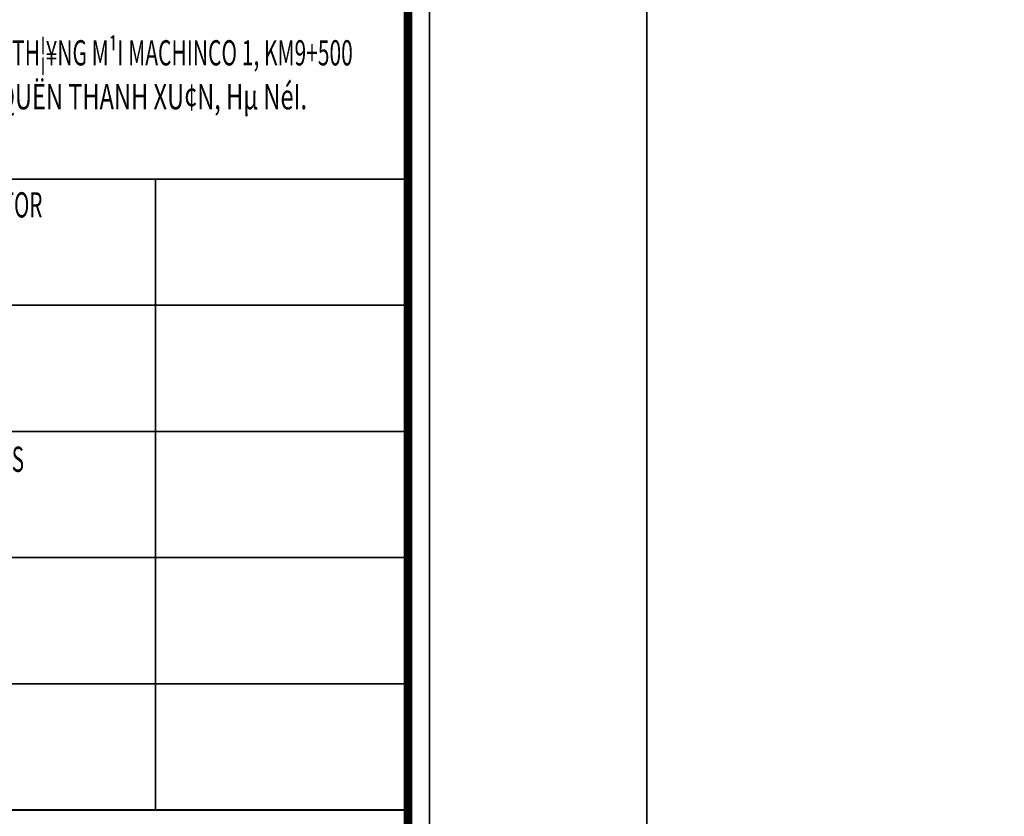
# Model space of a CAD drawing. Units: inches. Extents: x 540459 to 805141, y -642374 to -416669.
# Drawn here: x 653370 to 655439, y -479656 to -477982 of the extents above; entities that cross this region are included whole.
import ezdxf
from ezdxf.enums import TextEntityAlignment as Align

# ---------------------------------------------------------------- set-up
doc = ezdxf.new("R2010")
doc.units = ezdxf.units.IN
doc.header["$MEASUREMENT"] = 0
doc.layers.add('KHUNGTEN', color=7, linetype='Continuous', lineweight=35)
doc.layers.add('THAY', color=7, linetype='Continuous', lineweight=9)
doc.styles.add('KHUNGTEN', font='Vhavan.ttf', dxfattribs={"width": 0.75})
doc.styles.add('KHUNGTENCTEC', font='Vhavan.ttf', dxfattribs={"width": 0.75})

# ---------------------------------------------------------------- blocks, each defined once
blk = doc.blocks.new('KT A2-HVQY')
at = {"layer": 'DefPoints', "color": 8, "linetype": 'ByBlock'}
blk.add_lwpolyline([(0, 0), (42000, 0), (42000, 29700), (0, 29700)], close=True, dxfattribs=at)
at = {"layer": 'KHUNGTEN', "color": 8, "linetype": 'ByBlock', "const_width": 10}
blk.add_lwpolyline([(2277, 28490.8), (40708.4, 28490.8), (40708.4, 1194.7), (2277, 1194.7)], close=True, dxfattribs=at)
at = {"layer": 'KHUNGTEN', "linetype": 'ByBlock', "const_width": 50}
blk.add_lwpolyline([(2405.2, 28362.7), (40580.2, 28362.7), (40580.2, 1322.9), (2405.2, 1322.9)], close=True, dxfattribs=at)
at = {"layer": 'KHUNGTEN', "linetype": 'ByBlock', "const_width": 10}
for points in [[(36080.2, 9332.9), (40580.2, 9332.9)], [(39080.2, 9332.9), (39080.2, 5582.9)], [(36080.2, 8582.9), (40580.2, 8582.9)], [(36080.2, 7832.9), (40580.2, 7832.9)], [(36080.2, 7082.9), (40580.2, 7082.9)], [(36080.2, 6332.9), (40580.2, 6332.9)], [(36080.2, 5582.9), (40580.2, 5582.9)]]:
    blk.add_lwpolyline(points, dxfattribs=at)
at = {"layer": 'DefPoints', "color": 7, "style": 'KHUNGTEN', "width": 0.75}
blk.add_attdef('CHUYKHIIN', text='', height=250, dxfattribs=at).set_placement((2277, 795), align=Align.MIDDLE_LEFT)
blk.add_attdef('KHOGIAY-TILE', text='', height=250, dxfattribs=at).set_placement((40708.4, 795), align=Align.MIDDLE_RIGHT)
at = {"layer": 'KHUNGTEN', "color": 7, "style": 'KHUNGTENCTEC'}
for s, width, p, p2 in [('§ÞA CHØ: TÇNG 5, TRUNG T¢M TH¦¥NG M¹I MACHINCO 1, KM9+500 ', 0.583962, (36380.2, 10008.5), (40280.2, 10008.5)), ('§¦êNG NGUYÔN TR·I, QUËN THANH XU¢N, Hµ NéI.', 0.647248, (36680.2, 9747.6), (39980.2, 9747.6))]:
    blk.add_text(s, height=150, dxfattribs=dict(at, width=width)).set_placement(p, p2, align=Align.FIT)
at = {"layer": 'KHUNGTEN', "color": 5, "style": 'KHUNGTENCTEC', "width": 0.6}
for s, p in [('TæNG GI¸M §èC - GENERAL DIRECTOR', (36180.2, 9104.8)), ('CHñ TR× THIÕT KÕ - CH.DESIGNERS', (36202.5, 7592.7))]:
    blk.add_text(s, height=150, dxfattribs=at).set_placement(p)
at = {"layer": 'KHUNGTEN', "color": 7, "style": 'KHUNGTEN', "width": 0.777692}
for tag, p, p2 in [('NGAYNOP1', (36905.2, 27012.7), (37805.2, 27012.7)), ('NGAYNOP2', (36905.2, 26562.7), (37805.2, 26562.7)), ('NGAYNOP3', (36905.2, 26112.7), (37805.2, 26112.7)), ('NGAYNOP4', (36905.2, 25662.7), (37805.2, 25662.7)), ('NGAYNOP5', (36905.2, 25212.7), (37805.2, 25212.7))]:
    blk.add_attdef(tag, text='', height=150, dxfattribs=at).set_placement(p, p2, align=Align.FIT)
at = {"layer": 'KHUNGTEN', "color": 7, "style": 'KHUNGTEN', "width": 0.75}
for tag, p in [('NOIDUNG1', (38180.5, 26999.9)), ('NOIDUNG2', (38180.5, 26549.9)), ('NOIDUNG3', (38180.5, 26099.9)), ('NOIDUNG4', (38180.5, 25649.9)), ('NOIDUNG5', (38180.5, 25199.9))]:
    blk.add_attdef(tag, p, '', height=150, dxfattribs=at)
for tag, height, p in [('TENCONGTRINHDONG1', 245, (38330.2, 16812.9)), ('TENCONGTRINHDONG2', 245, (38330.2, 16417.9)), ('TENCONGTRINHDONG3', 245, (38330.2, 16022.9)), ('HANGMUC', 245, (38330.2, 14302.9)), ('TENBANVEDONG1', 300, (38330.2, 4382.9)), ('TENBANVEDONG2', 300, (38330.2, 3872.9)), ('TENBANVEDONG3', 300, (38330.2, 3347.9))]:
    blk.add_attdef(tag, text='', height=height, dxfattribs=at).set_placement(p, align=Align.TOP_CENTER)
for tag, p in [('DIADIEMXAYDUNG', (38330.2, 15345.9)), ('DIADIEMXAYDUNGDONG1', (38330.2, 15120.9)), ('DIADIEMXAYDUNGDONG2', (38330.2, 14895.9))]:
    blk.add_attdef(tag, text='', height=135, dxfattribs=at).set_placement(p, align=Align.CENTER)
at = {"layer": 'KHUNGTEN', "style": 'KHUNGTEN', "width": 0.75}
for tag, p in [('CHUNHIEMTHIETKET', (36178.6, 7933.7)), ('CHUTRITHIETKE', (36185.5, 7217.9)), ('TYLE', (36180.2, 1457.9))]:
    blk.add_attdef(tag, p, '', height=210, dxfattribs=at)
at = {"layer": 'KHUNGTEN', "style": 'KHUNGTEN'}
blk.add_attdef('GIAIDOAN', text='', height=210, dxfattribs=at).set_placement((38330.2, 4967.9), align=Align.CENTER)
at = {"layer": 'KHUNGTEN', "style": 'KHUNGTEN', "width": 0.650008}
blk.add_attdef('HOANTHANH', text='', height=210, dxfattribs=at).set_placement((36180.2, 2207.9), (37345.2, 2207.9), align=Align.FIT)
at = {"layer": 'KHUNGTEN', "style": 'KHUNGTEN'}
blk.add_attdef('SOHOPDONG', (37680.2, 2207.9), '', height=210, dxfattribs=at)
at = {"layer": 'KHUNGTEN', "style": 'KHUNGTEN', "width": 0.75}
blk.add_attdef('BANVESO', text='', height=300, dxfattribs=at).set_placement((40355.2, 1697.9), align=Align.MIDDLE_RIGHT)

msp = doc.modelspace()

# ---------------------------------------------------------------- block references
at = {"layer": 'THAY', "xscale": 0.3535353522747755, "yscale": 0.3535353522747755, "zscale": 0.3535353522630967}
for p in [(639839.5, -481616.3), (654688, -481616.3)]:
    msp.add_blockref('KT A2-HVQY', p, dxfattribs=at)

doc.saveas('drawing.dxf')
